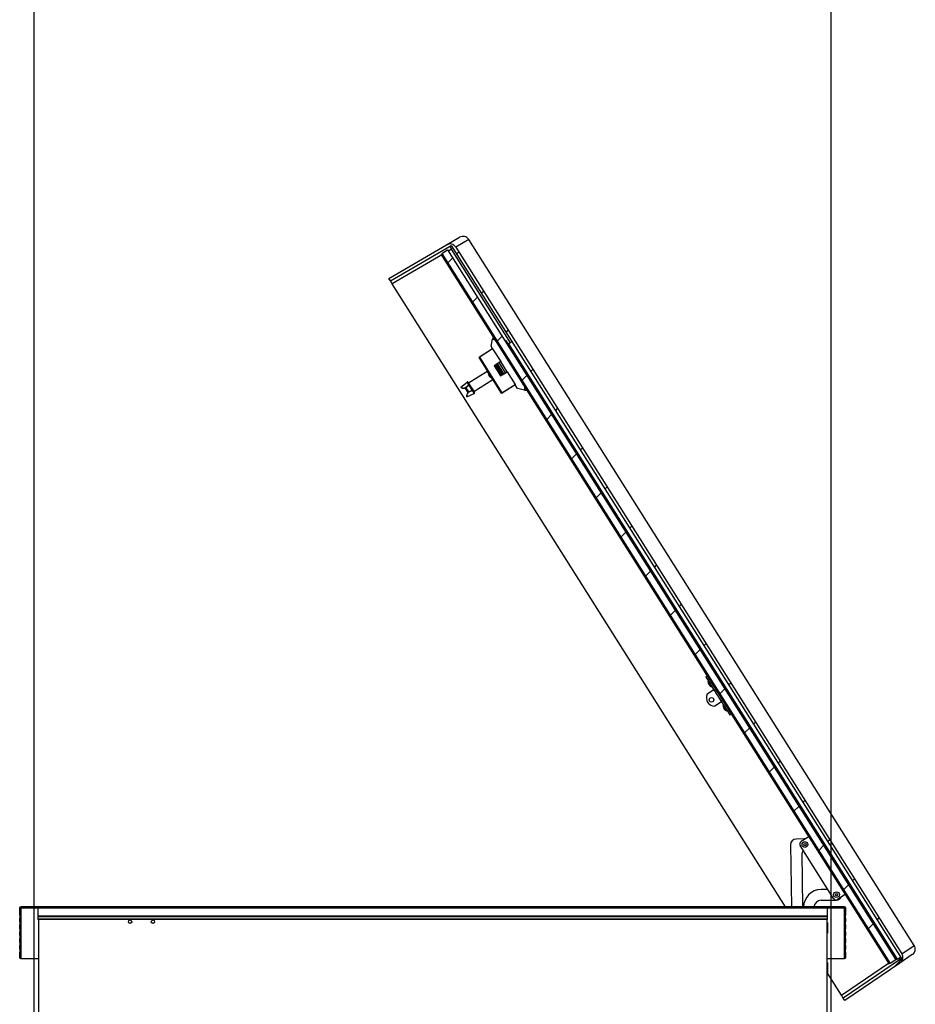
# Model space of a CAD drawing. Extents: x 5 to 415, y 5 to 293.
# Drawn here: x 130 to 193, y 149 to 218 of the extents above; entities that cross this region are included whole.
import ezdxf

# ---------------------------------------------------------------- set-up
doc = ezdxf.new("R2010")
doc.units = 0
doc.linetypes.add('SLD-DURCHGEHEND', pattern=[0])
for name, color, linetype in [('AM_0', 7, 'CONTINUOUS'), ('AM_5', 5, 'SLD-DURCHGEHEND'), ('AM_8', 7, 'SLD-DURCHGEHEND')]:
    doc.layers.add(name, color=color, linetype=linetype)
doc.styles.add('SLDTEXTSTYLE0', font='TXT', dxfattribs={"width": 0.75})
doc.dimstyles.new('SLDDIMSTYLE0', dxfattribs={"dimtxt": 3.5, "dimasz": 3.302, "dimexe": 0, "dimexo": 0.0625, "dimgap": 0.875, "dimtad": 1, "dimlfac": 25, "dimrnd": 1e-09, "dimzin": 12, "dimtxsty": 'SLDTEXTSTYLE0', "dimsah": 1, "dimcen": 0.09, "dimazin": 3, "dimtfac": 1, "dimtofl": 0, "dimtmove": 0, "dimatfit": 3, "dimtolj": 1, "dimtzin": 12})

# ---------------------------------------------------------------- blocks, each defined once
blk = doc.blocks.new('_D_7')
at = {"layer": 'AM_5', "color": 5, "linetype": 'SLD-DURCHGEHEND'}
for p, q in [((131.278, 147.626), (131.278, 225.961)), ((187.278, 147.626), (187.278, 225.961)), ((131.278, 224.961), (187.278, 224.961))]:
    blk.add_line(p, q, dxfattribs=at)
for points in [[(131.278, 224.961), (134.58, 224.453), (134.58, 225.469)], [(187.278, 224.961), (183.976, 225.469), (183.976, 224.453)]]:
    blk.add_solid(points, dxfattribs=at)

msp = doc.modelspace()

# ---------------------------------------------------------------- hatches: boundary and pattern name
at = {"layer": 'AM_8', "linetype": 'SLD-DURCHGEHEND'}
h = msp.add_hatch(dxfattribs=at)
h.set_pattern_fill('ANSI31', color=256, angle=3e-322, style=0)
edge = h.paths.add_edge_path(flags=0)
edge.add_line((156.20696, 199.65068), (156.31584, 199.47825))
edge.add_line((156.31584, 199.47825), (160.5826, 201.96858))
edge.add_line((160.5826, 201.96858), (192.21557, 151.87267))
edge.add_line((192.21557, 151.87267), (188.13292, 149.09077))
edge.add_line((188.13292, 149.09077), (188.2418, 148.91835))
edge.add_line((188.2418, 148.91835), (192.10926, 151.55361))
edge.add_ellipse((191.83897, 151.95028), major_axis=(0.39781, 0.27107), ratio=0.99712906, start_angle=270, end_angle=358.0057372)
edge.add_line((192.24595, 152.20738), (160.89786, 201.85212))
edge.add_ellipse((160.49078, 201.59518), major_axis=(0.41575, 0.24265), ratio=0.99712906, start_angle=1.9942628, end_angle=90)
edge.add_line((160.24883, 202.00974), (156.20696, 199.65068))
h = msp.add_hatch(dxfattribs=at)
h.set_pattern_fill('ANSI31', color=256, angle=3e-322, style=0)
h.paths.add_polyline_path([(160.32958, 201.66255), (159.92372, 201.40628), (191.42464, 151.51949), (191.8305, 151.77577)], flags=0)
h = msp.add_hatch(dxfattribs=at)
h.set_pattern_fill('ANSI31', color=256, angle=3e-322, style=0)
edge = h.paths.add_edge_path(flags=0)
edge.add_arc((131.13289, 155.48568), 0.024, 0, 180)
edge.add_line((131.10889, 155.48568), (130.77156, 155.48568))
edge.add_arc((130.74756, 155.48568), 0.024, 0, 180)
edge.add_line((130.72356, 155.48568), (130.38623, 155.48568))
edge.add_arc((130.36223, 155.48568), 0.024, 0, 180)
edge.add_line((130.33823, 155.48568), (130.28823, 155.48568))
edge.add_arc((130.28823, 155.45568), 0.03, 90, 180)
edge.add_line((130.25823, 155.45568), (130.25823, 154.93568))
edge.add_line((130.25823, 154.93568), (130.26823, 154.92568))
edge.add_line((130.26823, 154.92568), (130.28623, 154.92568))
edge.add_line((130.28623, 154.92568), (130.25823, 154.52568))
edge.add_line((130.25823, 154.52568), (130.25823, 154.45568))
edge.add_line((130.25823, 154.45568), (130.26823, 154.44568))
edge.add_line((130.26823, 154.44568), (130.28623, 154.44568))
edge.add_line((130.28623, 154.44568), (130.25823, 154.04568))
edge.add_line((130.25823, 154.04568), (130.25823, 153.97568))
edge.add_line((130.25823, 153.97568), (130.26823, 153.96568))
edge.add_line((130.26823, 153.96568), (130.28623, 153.96568))
edge.add_line((130.28623, 153.96568), (130.25823, 153.56568))
edge.add_line((130.25823, 153.56568), (130.25823, 153.49568))
edge.add_line((130.25823, 153.49568), (130.26823, 153.48568))
edge.add_line((130.26823, 153.48568), (130.28623, 153.48568))
edge.add_line((130.28623, 153.48568), (130.25823, 153.08568))
edge.add_line((130.25823, 153.08568), (130.25823, 153.01568))
edge.add_line((130.25823, 153.01568), (130.26823, 153.00568))
edge.add_line((130.26823, 153.00568), (130.28623, 153.00568))
edge.add_line((130.28623, 153.00568), (130.25823, 152.60568))
edge.add_line((130.25823, 152.60568), (130.25823, 152.53568))
edge.add_line((130.25823, 152.53568), (130.26823, 152.52568))
edge.add_line((130.26823, 152.52568), (130.28623, 152.52568))
edge.add_line((130.28623, 152.52568), (130.25823, 152.12568))
edge.add_line((130.25823, 152.12568), (130.25823, 151.91568))
edge.add_arc((130.28823, 151.91568), 0.03, 180, 270)
edge.add_line((130.28823, 151.88568), (130.33823, 151.88568))
edge.add_line((130.33823, 151.88568), (130.33823, 155.42568))
edge.add_line((130.33823, 155.42568), (131.3201, 155.42568))
edge.add_line((131.3201, 155.42568), (131.3201, 155.48568))
edge.add_line((131.3201, 155.48568), (131.15689, 155.48568))
h = msp.add_hatch(dxfattribs=at)
h.set_pattern_fill('ANSI31', color=256, angle=3e-322, style=0)
h.paths.add_polyline_path([(131.3201, 155.42568), (187.23635, 155.42568), (187.23635, 155.48568), (131.3201, 155.48568)], flags=0)
h = msp.add_hatch(dxfattribs=at)
h.set_pattern_fill('ANSI31', color=256, angle=3e-322, style=0)
edge = h.paths.add_edge_path(flags=0)
edge.add_arc((187.42356, 155.48568), 0.024, 0, 180)
edge.add_line((187.39956, 155.48568), (187.23635, 155.48568))
edge.add_line((187.23635, 155.48568), (187.23635, 155.42568))
edge.add_line((187.23635, 155.42568), (188.21823, 155.42568))
edge.add_line((188.21823, 155.42568), (188.21823, 151.88568))
edge.add_line((188.21823, 151.88568), (188.26823, 151.88568))
edge.add_arc((188.26823, 151.91568), 0.03, 270, 360)
edge.add_line((188.29823, 151.91568), (188.29823, 152.12568))
edge.add_line((188.29823, 152.12568), (188.27023, 152.52568))
edge.add_line((188.27023, 152.52568), (188.28823, 152.52568))
edge.add_line((188.28823, 152.52568), (188.29823, 152.53568))
edge.add_line((188.29823, 152.53568), (188.29823, 152.60568))
edge.add_line((188.29823, 152.60568), (188.27023, 153.00568))
edge.add_line((188.27023, 153.00568), (188.28823, 153.00568))
edge.add_line((188.28823, 153.00568), (188.29823, 153.01568))
edge.add_line((188.29823, 153.01568), (188.29823, 153.08568))
edge.add_line((188.29823, 153.08568), (188.27023, 153.48568))
edge.add_line((188.27023, 153.48568), (188.28823, 153.48568))
edge.add_line((188.28823, 153.48568), (188.29823, 153.49568))
edge.add_line((188.29823, 153.49568), (188.29823, 153.56568))
edge.add_line((188.29823, 153.56568), (188.27023, 153.96568))
edge.add_line((188.27023, 153.96568), (188.28823, 153.96568))
edge.add_line((188.28823, 153.96568), (188.29823, 153.97568))
edge.add_line((188.29823, 153.97568), (188.29823, 154.04568))
edge.add_line((188.29823, 154.04568), (188.27023, 154.44568))
edge.add_line((188.27023, 154.44568), (188.28823, 154.44568))
edge.add_line((188.28823, 154.44568), (188.29823, 154.45568))
edge.add_line((188.29823, 154.45568), (188.29823, 154.52568))
edge.add_line((188.29823, 154.52568), (188.27023, 154.92568))
edge.add_line((188.27023, 154.92568), (188.28823, 154.92568))
edge.add_line((188.28823, 154.92568), (188.29823, 154.93568))
edge.add_line((188.29823, 154.93568), (188.29823, 155.45568))
edge.add_arc((188.26823, 155.45568), 0.03, 0, 90)
edge.add_line((188.26823, 155.48568), (188.21823, 155.48568))
edge.add_arc((188.19423, 155.48568), 0.024, 0, 180)
edge.add_line((188.17023, 155.48568), (187.83289, 155.48568))
edge.add_arc((187.80889, 155.48568), 0.024, 0, 180)
edge.add_line((187.78489, 155.48568), (187.44756, 155.48568))

# ---------------------------------------------------------------- linework, layer by layer
at = {"layer": 'AM_0', "color": 7, "linetype": 'SLD-DURCHGEHEND'}
for p, q in [((156.20696, 199.65068), (160.24883, 202.00974)), ((160.24883, 202.00974), (161.16426, 202.54404)), ((161.81092, 202.38503), (160.89786, 201.85212)), ((161.81208, 202.38577), (161.81092, 202.38503)), ((193.1196, 152.80268), (161.81092, 202.38503)), ((193.12077, 152.80342), (161.81208, 202.38577)), ((156.31584, 199.47825), (160.5826, 201.96858)), ((159.96977, 201.33334), (156.4439, 199.27544)), ((159.85607, 201.36356), (191.357, 151.47677)), ((159.92372, 201.40628), (160.32958, 201.66255)), ((159.92372, 201.40628), (191.42464, 151.51949)), ((160.32958, 201.66255), (191.8305, 151.77577)), ((160.60113, 201.70184), (160.38458, 201.57545)), ((160.5826, 201.96858), (192.21557, 151.87267)), ((164.74512, 195.13916), (160.60113, 201.70184)), ((160.89786, 201.85212), (192.24595, 152.20738)), ((156.31584, 199.47825), (156.20696, 199.65068)), ((156.4439, 199.27544), (156.31584, 199.47825)), ((184.07972, 155.50968), (156.4439, 199.27544)), ((163.37922, 194.88508), (163.49033, 195.37695)), ((163.5361, 195.57954), (163.49033, 195.37695)), ((163.56837, 195.35933), (163.57762, 195.4003)), ((163.61413, 195.56191), (163.57762, 195.4003)), ((164.37291, 195.28176), (164.36276, 195.27535)), ((164.40786, 195.30132), (164.49006, 195.17115)), ((164.49006, 195.17115), (164.4461, 195.14338)), ((164.49006, 195.17115), (164.62991, 194.94968)), ((164.57351, 195.039), (164.61267, 195.06185)), ((164.85465, 195.20309), (164.61267, 195.06185)), ((164.61267, 195.06185), (191.91278, 151.82772)), ((162.55224, 194.13447), (163.48233, 194.72177)), ((163.49301, 194.70486), (162.56292, 194.11756)), ((163.48233, 194.72177), (163.37922, 194.88508)), ((163.48233, 194.72177), (163.49301, 194.70486)), ((163.49301, 194.70486), (164.05896, 193.80859)), ((164.56966, 194.95894), (164.56458, 194.95574)), ((164.57473, 194.96215), (164.56966, 194.95894)), ((164.62991, 194.94968), (164.77193, 194.72477)), ((164.77193, 194.72477), (164.72796, 194.69701)), ((164.77655, 194.64253), (164.73811, 194.70341)), ((164.77655, 194.64253), (164.7664, 194.63613)), ((164.77193, 194.72477), (164.80924, 194.66569)), ((164.80924, 194.66569), (164.89994, 194.52204)), ((164.89994, 194.52204), (164.85597, 194.49428)), ((164.86625, 194.50048), (164.8561, 194.49408)), ((164.90469, 194.4396), (164.86625, 194.50048)), ((164.89454, 194.4332), (164.90774, 194.44153)), ((164.90469, 194.4396), (164.89454, 194.4332)), ((164.89994, 194.52204), (164.90009, 194.5218)), ((164.90009, 194.5218), (164.9374, 194.46272)), ((162.54601, 194.10688), (162.56292, 194.11756)), ((164.12639, 191.60409), (162.54601, 194.10688)), ((162.56292, 194.11756), (162.55224, 194.13447)), ((162.56292, 194.11756), (164.14331, 191.61476)), ((164.05896, 193.80859), (163.60237, 193.52028)), ((164.40598, 193.03427), (163.9575, 193.74452)), ((164.50745, 193.09834), (164.05896, 193.80859)), ((163.14382, 193.14794), (161.79647, 192.29716)), ((163.60237, 193.52028), (164.05086, 192.81003)), ((163.82969, 193.64726), (163.65043, 193.53407)), ((163.65043, 193.53407), (164.08397, 192.84749)), ((163.65702, 193.53113), (163.69084, 193.55249)), ((164.08415, 192.8547), (163.65702, 193.53113)), ((163.69084, 193.55249), (163.7923, 193.61656)), ((163.69084, 193.55249), (164.11797, 192.87606)), ((163.7923, 193.61656), (163.82612, 193.63792)), ((164.21943, 192.94013), (163.7923, 193.61656)), ((163.82612, 193.63792), (164.25326, 192.96148)), ((164.26322, 192.96068), (163.82969, 193.64726)), ((164.05086, 192.81003), (164.50745, 193.09834)), ((164.50745, 193.09834), (165.0734, 192.20207)), ((165.44074, 193.59068), (165.43059, 193.58428)), ((165.47569, 193.61025), (165.55789, 193.48007)), ((165.55789, 193.48007), (165.51392, 193.4523)), ((165.55789, 193.48007), (165.60383, 193.40732)), ((165.56888, 193.38775), (165.55873, 193.38135)), ((165.60383, 193.40732), (165.68603, 193.27714)), ((165.68603, 193.27714), (165.64206, 193.24937)), ((165.68603, 193.27714), (165.82587, 193.05568)), ((165.76562, 193.06494), (165.76055, 193.06173)), ((165.7707, 193.06814), (165.76562, 193.06494)), ((165.82587, 193.05568), (165.9679, 192.83076)), ((161.26521, 192.01472), (161.69199, 192.37728)), ((161.81707, 192.17918), (161.69199, 192.37728)), ((161.75187, 192.36779), (161.87654, 192.17035)), ((162.17021, 191.70528), (163.51756, 192.55607)), ((163.34194, 192.7144), (163.21129, 192.92131)), ((163.26145, 192.97386), (163.22806, 192.95277)), ((163.22806, 192.95277), (163.37755, 192.71602)), ((163.22856, 192.84861), (163.24697, 192.81945)), ((163.23099, 192.83272), (163.23115, 192.83282)), ((163.23236, 192.83067), (163.23774, 192.83407)), ((163.23237, 192.8307), (163.23773, 192.83409)), ((163.24271, 192.81432), (163.24723, 192.81718)), ((163.24817, 192.81138), (163.24605, 192.81004)), ((163.24605, 192.81004), (163.24844, 192.81009)), ((163.2476, 192.80958), (163.24856, 192.80954)), ((163.24805, 192.80688), (163.24866, 192.80907)), ((163.24904, 192.80751), (163.24805, 192.80688)), ((163.25642, 192.79362), (163.25697, 192.79473)), ((163.27276, 192.77467), (163.26915, 192.77239)), ((163.27468, 192.77296), (163.27042, 192.77028)), ((163.27088, 192.76971), (163.27525, 192.77246)), ((163.27825, 192.76991), (163.29029, 192.75086)), ((163.37755, 192.71602), (163.41095, 192.73711)), ((164.08397, 192.84749), (164.26322, 192.96068)), ((164.11797, 192.87606), (164.08415, 192.8547)), ((164.11797, 192.87606), (164.21943, 192.94013)), ((164.25326, 192.96148), (164.21943, 192.94013)), ((165.9679, 192.83076), (165.92393, 192.803)), ((165.97252, 192.74853), (165.93407, 192.80941)), ((165.97252, 192.74853), (165.96237, 192.74212)), ((165.9679, 192.83076), (166.0052, 192.77168)), ((161.26521, 192.01472), (161.27461, 191.99983)), ((161.56356, 191.97219), (161.81707, 192.17918)), ((161.56755, 191.97173), (161.56356, 191.97219)), ((161.56736, 191.96786), (161.7744, 191.63998)), ((161.77798, 191.63848), (161.56755, 191.97173)), ((161.56929, 191.96331), (161.77112, 191.64367)), ((161.83801, 192.14602), (161.61256, 191.96194)), ((161.61256, 191.96194), (161.78848, 191.68333)), ((162.07255, 191.7746), (161.77668, 191.63468)), ((161.77668, 191.63468), (161.77798, 191.63848)), ((161.78848, 191.68333), (162.05161, 191.80776)), ((161.83801, 192.14602), (161.87654, 192.17035)), ((162.05161, 191.80776), (161.83801, 192.14602)), ((161.87654, 192.17035), (162.09014, 191.83209)), ((161.89563, 192.15848), (161.89257, 192.14496)), ((162.05161, 191.80776), (162.09014, 191.83209)), ((162.19764, 191.5765), (162.07255, 191.7746)), ((162.07411, 191.85748), (162.08762, 191.85443)), ((162.09014, 191.83209), (162.21481, 191.63466)), ((164.12639, 191.60409), (164.14331, 191.61476)), ((164.14331, 191.61476), (165.0734, 192.20207)), ((164.15398, 191.59785), (164.14331, 191.61476)), ((165.08408, 192.18516), (164.15398, 191.59785)), ((165.0734, 192.20207), (165.08408, 192.18516)), ((165.25126, 191.92039), (165.08408, 192.18516)), ((165.74314, 191.80927), (165.25126, 191.92039)), ((165.74314, 191.80927), (165.9134, 191.77081)), ((165.80174, 191.87805), (165.76077, 191.88731)), ((165.80174, 191.87805), (165.96335, 191.84154)), ((165.94572, 191.76351), (165.9134, 191.77081)), ((166.02376, 191.74588), (165.94572, 191.76351)), ((161.67742, 191.36191), (161.68683, 191.34702)), ((161.68683, 191.34702), (162.19764, 191.5765)), ((166.39048, 191.16511), (166.32284, 191.1224)), ((178.15795, 172.52943), (178.0903, 172.48672)), ((178.46936, 171.66167), (178.63847, 171.76845)), ((178.46936, 171.66167), (179.0887, 170.68084)), ((178.49974, 171.83831), (178.52467, 171.94867)), ((179.16233, 171.86034), (179.15218, 171.85393)), ((179.19728, 171.8799), (179.27948, 171.74972)), ((179.27948, 171.74972), (179.23551, 171.72196)), ((179.27948, 171.74972), (179.41932, 171.52826)), ((178.75312, 171.15489), (178.62985, 171.3501)), ((178.65089, 171.37418), (178.63989, 171.36724)), ((178.76803, 171.16431), (178.63989, 171.36724)), ((178.64151, 171.23125), (178.64253, 171.23135)), ((178.67983, 171.1422), (178.66643, 171.16343)), ((178.69341, 171.15078), (178.67983, 171.1422)), ((178.71016, 171.09418), (178.72374, 171.10275)), ((178.72356, 171.07295), (178.71016, 171.09418)), ((178.87638, 170.95968), (178.75312, 171.15489)), ((178.89617, 170.96138), (178.76803, 171.16431)), ((178.77461, 171.02217), (178.77409, 171.0213)), ((178.89617, 170.96138), (178.90717, 170.96833)), ((179.35907, 171.53752), (179.354, 171.53432)), ((179.36415, 171.54072), (179.35907, 171.53752)), ((179.41932, 171.52826), (179.56134, 171.30334)), ((179.56134, 171.30334), (179.51738, 171.27558)), ((179.56597, 171.22111), (179.52752, 171.28199)), ((179.56597, 171.22111), (179.55582, 171.2147)), ((179.56134, 171.30334), (179.59865, 171.24426)), ((179.04599, 170.74848), (178.56234, 170.44309)), ((179.0887, 170.68084), (179.25781, 170.78762)), ((179.0887, 170.68084), (179.53719, 169.97059)), ((180.23015, 170.16926), (180.22001, 170.16285)), ((180.26511, 170.18882), (180.34731, 170.05864)), ((179.5799, 169.90295), (179.09626, 169.59755)), ((179.53719, 169.97059), (179.7063, 170.07737)), ((179.53719, 169.97059), (180.15653, 168.98976)), ((179.82094, 169.46381), (179.69768, 169.65902)), ((179.71872, 169.68311), (179.70772, 169.67616)), ((179.83586, 169.47323), (179.70772, 169.67616)), ((179.70934, 169.54017), (179.71036, 169.54027)), ((179.74766, 169.45113), (179.73426, 169.47235)), ((179.964, 169.2703), (179.83586, 169.47323)), ((180.34731, 170.05864), (180.30334, 170.03088)), ((180.34731, 170.05864), (180.48715, 169.83718)), ((180.4269, 169.84644), (180.42183, 169.84324)), ((180.43197, 169.84965), (180.4269, 169.84644)), ((180.48715, 169.83718), (180.62917, 169.61227)), ((180.62917, 169.61227), (180.5852, 169.5845)), ((180.63379, 169.53003), (180.59535, 169.59091)), ((180.63379, 169.53003), (180.62365, 169.52362)), ((180.62917, 169.61227), (180.66648, 169.55318)), ((179.76124, 169.4597), (179.74766, 169.45113)), ((179.77799, 169.4031), (179.79156, 169.41167)), ((179.79139, 169.38187), (179.77799, 169.4031)), ((179.94421, 169.26861), (179.82094, 169.46381)), ((179.84244, 169.3311), (179.84191, 169.33022)), ((179.964, 169.2703), (179.975, 169.27725)), ((180.15653, 168.98976), (180.32564, 169.09655)), ((180.33976, 168.92435), (180.45011, 168.89942)), ((180.81684, 168.31865), (180.7492, 168.27594)), ((184.72509, 162.12931), (184.65745, 162.08659)), ((185.09182, 161.54854), (185.06689, 161.43818)), ((186.2416, 160.64917), (186.23145, 160.64276)), ((186.27655, 160.66873), (186.35875, 160.53855)), ((186.35875, 160.53855), (186.31479, 160.51079)), ((186.35875, 160.53855), (186.4986, 160.31709)), ((184.42679, 159.86553), (184.49715, 155.50968)), ((185.38821, 160.28111), (184.82028, 160.27194)), ((187.44924, 156.09205), (185.10002, 159.81242)), ((185.70349, 160.43001), (185.16235, 160.08831)), ((185.45941, 160.27589), (185.38821, 160.28111)), ((185.94136, 160.15445), (185.8957, 160.12562)), ((185.94733, 160.1937), (185.92534, 160.17982)), ((185.92534, 160.17982), (186.08552, 159.92616)), ((186.02384, 159.92269), (186.0695, 159.95152)), ((186.08552, 159.92616), (186.1075, 159.94004)), ((186.43834, 160.32635), (186.43327, 160.32315)), ((186.44342, 160.32955), (186.43834, 160.32635)), ((186.4986, 160.31709), (186.64062, 160.09218)), ((186.64062, 160.09218), (186.59665, 160.06441)), ((186.64524, 160.00994), (186.6068, 160.07082)), ((186.64524, 160.00994), (186.63509, 160.00353)), ((186.64062, 160.09218), (186.67793, 160.03309)), ((185.29726, 155.50968), (185.23637, 159.27938)), ((187.00919, 158.46337), (186.96353, 158.43454)), ((187.01515, 158.50262), (186.99317, 158.48874)), ((186.99317, 158.48874), (187.15334, 158.23508)), ((187.30943, 158.95809), (187.29928, 158.95168)), ((187.34438, 158.97765), (187.42658, 158.84747)), ((187.42658, 158.84747), (187.38261, 158.81971)), ((187.42658, 158.84747), (187.56642, 158.62601)), ((187.50617, 158.63527), (187.5011, 158.63207)), ((187.51125, 158.63848), (187.50617, 158.63527)), ((187.56642, 158.62601), (187.70844, 158.4011)), ((187.70844, 158.4011), (187.66448, 158.37334)), ((187.70844, 158.4011), (187.74575, 158.34201)), ((187.09167, 158.23161), (187.13733, 158.26045)), ((187.15334, 158.23508), (187.17533, 158.24896)), ((187.71307, 158.31886), (187.67462, 158.37974)), ((187.71307, 158.31886), (187.70292, 158.31246)), ((188.37725, 157.26701), (188.36711, 157.26061)), ((188.41221, 157.28658), (188.49441, 157.1564)), ((188.49441, 157.1564), (188.45044, 157.12863)), ((188.49441, 157.1564), (188.63425, 156.93493)), ((187.04355, 156.73453), (186.56975, 156.72687)), ((188.26628, 156.37143), (187.72513, 156.02972)), ((188.07701, 156.7723), (188.03136, 156.74347)), ((188.08298, 156.81154), (188.061, 156.79766)), ((188.061, 156.79766), (188.22117, 156.544)), ((188.1595, 156.54054), (188.20515, 156.56937)), ((188.22117, 156.544), (188.24316, 156.55788)), ((188.574, 156.9442), (188.56893, 156.94099)), ((188.57907, 156.9474), (188.574, 156.9442)), ((188.63425, 156.93493), (188.77627, 156.71002)), ((188.77627, 156.71002), (188.7323, 156.68226)), ((188.78089, 156.62779), (188.74245, 156.68866)), ((188.78089, 156.62779), (188.77075, 156.62138)), ((188.77627, 156.71002), (188.81358, 156.65094)), ((186.58202, 155.96697), (187.66188, 155.98442)), ((130.25823, 154.93568), (130.25823, 155.45568)), ((130.28823, 155.48568), (130.33823, 155.48568)), ((131.3201, 155.42568), (130.33823, 155.42568)), ((130.33823, 155.42568), (130.33823, 151.88568)), ((130.74756, 155.50968), (130.36223, 155.50968)), ((130.38623, 155.48568), (130.72356, 155.48568)), ((131.13289, 155.50968), (130.74756, 155.50968)), ((130.77156, 155.48568), (131.10889, 155.48568)), ((131.51823, 155.50968), (131.13289, 155.50968)), ((131.15689, 155.48568), (131.3201, 155.48568)), ((131.3201, 155.42568), (131.3201, 155.48568)), ((131.3201, 155.48568), (187.23635, 155.48568)), ((187.23635, 155.42568), (131.3201, 155.42568)), ((187.03823, 155.50968), (131.51823, 155.50968)), ((131.53823, 155.42568), (131.53823, 154.84568)), ((187.01823, 154.84568), (187.01823, 155.42568)), ((187.42356, 155.50968), (187.03823, 155.50968)), ((187.23635, 155.48568), (187.23635, 155.42568)), ((187.23635, 155.48568), (187.39956, 155.48568)), ((188.21823, 155.42568), (187.23635, 155.42568)), ((187.80889, 155.50968), (187.42356, 155.50968)), ((187.44756, 155.48568), (187.78489, 155.48568)), ((188.19423, 155.50968), (187.80889, 155.50968)), ((187.83289, 155.48568), (188.17023, 155.48568)), ((188.21823, 155.48568), (188.26823, 155.48568)), ((188.21823, 151.88568), (188.21823, 155.42568)), ((188.29823, 155.45568), (188.29823, 154.93568)), ((130.26823, 154.92568), (130.25823, 154.93568)), ((130.25823, 154.52568), (130.28623, 154.92568)), ((130.25823, 154.45568), (130.25823, 154.52568)), ((130.26823, 154.44568), (130.25823, 154.45568)), ((130.25823, 154.04568), (130.28623, 154.44568)), ((130.28623, 154.92568), (130.26823, 154.92568)), ((130.28623, 154.44568), (130.26823, 154.44568)), ((131.53823, 154.84568), (131.55823, 154.82568)), ((187.01823, 154.84568), (131.53823, 154.84568)), ((131.55823, 154.82568), (131.53823, 154.80568)), ((131.53823, 154.80568), (131.53823, 154.64568)), ((187.01823, 154.80568), (131.53823, 154.80568)), ((131.53823, 154.64568), (131.55823, 154.62568)), ((187.01823, 154.64568), (131.53823, 154.64568)), ((186.99823, 154.82568), (131.55823, 154.82568)), ((186.99823, 154.62568), (131.55823, 154.62568)), ((131.57823, 154.62568), (131.57823, 138.62568)), ((186.97823, 154.62568), (186.97823, 138.62568)), ((186.99023, 154.40368), (186.97823, 154.40368)), ((186.99823, 154.82568), (187.01823, 154.84568)), ((187.01823, 154.80568), (186.99823, 154.82568)), ((186.99823, 154.62568), (187.01823, 154.64568)), ((187.01823, 154.64568), (187.01823, 154.80568)), ((187.03023, 154.40156), (187.03023, 154.2476)), ((188.28823, 154.92568), (188.27023, 154.92568)), ((188.27023, 154.92568), (188.29823, 154.52568)), ((188.28823, 154.44568), (188.27023, 154.44568)), ((188.27023, 154.44568), (188.29823, 154.04568)), ((188.29823, 154.93568), (188.28823, 154.92568)), ((188.29823, 154.45568), (188.28823, 154.44568)), ((188.29823, 154.52568), (188.29823, 154.45568)), ((130.25823, 153.97568), (130.25823, 154.04568)), ((130.26823, 153.96568), (130.25823, 153.97568)), ((130.25823, 153.56568), (130.28623, 153.96568)), ((130.25823, 153.49568), (130.25823, 153.56568)), ((130.28623, 153.96568), (130.26823, 153.96568)), ((187.03023, 154.2476), (186.97823, 154.2476)), ((186.98423, 154.02568), (186.97823, 154.02568)), ((187.03023, 153.71968), (186.97823, 153.71968)), ((186.99023, 153.64768), (186.97823, 153.64768)), ((186.99023, 154.02568), (186.98423, 154.02568)), ((186.99023, 153.64768), (186.99023, 153.71968)), ((187.03023, 154.2476), (187.03023, 153.98568)), ((187.03023, 153.98568), (187.03023, 153.71968)), ((187.03023, 153.71968), (187.03023, 153.6498)), ((188.28823, 153.96568), (188.27023, 153.96568)), ((188.27023, 153.96568), (188.29823, 153.56568)), ((188.29823, 153.97568), (188.28823, 153.96568)), ((188.29823, 154.04568), (188.29823, 153.97568)), ((188.29823, 153.56568), (188.29823, 153.49568)), ((130.26823, 153.48568), (130.25823, 153.49568)), ((130.25823, 153.08568), (130.28623, 153.48568)), ((130.25823, 153.01568), (130.25823, 153.08568)), ((130.26823, 153.00568), (130.25823, 153.01568)), ((130.25823, 152.60568), (130.28623, 153.00568)), ((130.28623, 153.48568), (130.26823, 153.48568)), ((130.28623, 153.00568), (130.26823, 153.00568)), ((188.28823, 153.48568), (188.27023, 153.48568)), ((188.27023, 153.48568), (188.29823, 153.08568)), ((188.28823, 153.00568), (188.27023, 153.00568)), ((188.27023, 153.00568), (188.29823, 152.60568)), ((188.29823, 153.49568), (188.28823, 153.48568)), ((188.29823, 153.01568), (188.28823, 153.00568)), ((188.29823, 153.08568), (188.29823, 153.01568)), ((130.25823, 152.53568), (130.25823, 152.60568)), ((130.26823, 152.52568), (130.25823, 152.53568)), ((130.25823, 152.12568), (130.28623, 152.52568)), ((130.28623, 152.52568), (130.26823, 152.52568)), ((188.28823, 152.52568), (188.27023, 152.52568)), ((188.27023, 152.52568), (188.29823, 152.12568)), ((188.29823, 152.53568), (188.28823, 152.52568)), ((188.29823, 152.60568), (188.29823, 152.53568)), ((192.24595, 152.20738), (193.1196, 152.80268)), ((193.12077, 152.80342), (193.1196, 152.80268)), ((130.25823, 151.91568), (130.25823, 152.12568)), ((130.33823, 151.88568), (130.28823, 151.88568)), ((130.33823, 151.88568), (131.57823, 151.88568)), ((186.97823, 151.88568), (188.21823, 151.88568)), ((186.99023, 151.60368), (186.97823, 151.60368)), ((187.03023, 151.60156), (187.03023, 151.4476)), ((188.00486, 149.29358), (191.37859, 151.59242)), ((192.21557, 151.87267), (188.13292, 149.09077)), ((188.26823, 151.88568), (188.21823, 151.88568)), ((192.10926, 151.55361), (188.2418, 148.91835)), ((188.29823, 152.12568), (188.29823, 151.91568)), ((191.8305, 151.77577), (191.42464, 151.51949)), ((191.91278, 151.82772), (191.8305, 151.77577)), ((191.91278, 151.82772), (192.14955, 151.97723)), ((192.9852, 152.15047), (192.10926, 151.55361)), ((187.03023, 151.4476), (186.97823, 151.4476)), ((186.98423, 151.22568), (186.97823, 151.22568)), ((187.03023, 150.91968), (186.97823, 150.91968)), ((186.99023, 150.84768), (186.97823, 150.84768)), ((186.99023, 151.22568), (186.98423, 151.22568)), ((186.99023, 150.84768), (186.99023, 150.91968)), ((188.00486, 149.29358), (187.02323, 150.84815)), ((187.03023, 151.4476), (187.03023, 151.18568)), ((187.03023, 151.18568), (187.03023, 150.91968)), ((187.03023, 150.91968), (187.03023, 150.8498)), ((188.13292, 149.09077), (188.00486, 149.29358)), ((188.2418, 148.91835), (188.13292, 149.09077))]:
    msp.add_line(p, q, dxfattribs=at)
for centre, radius in [((178.87327, 170.04808), 0.16), ((185.43466, 159.88181), 0.2), ((185.43466, 159.88181), 0.07999), ((187.65575, 156.36437), 0.2), ((187.65575, 156.36437), 0.07999), ((138.01823, 154.46568), 0.12), ((139.61823, 154.46568), 0.12)]:
    msp.add_circle(centre, radius, dxfattribs=at)
for centre, radius, start, end in [((161.40622, 202.12949), 0.48, 32.2702898, 120.2702898), ((161.40528, 202.1298), 0.47926, 32.178563, 120.191642), ((163.44165, 194.97993), 0.4, 51.9786486, 83.0094603), ((163.48948, 195.01013), 0.4, 32.2702898, 77.2702898), ((169.82424, 186.66743), 9.2703, 122.0848721, 122.3320955), ((162.56292, 194.11756), 0.02, 122.2702898, 212.2702898), ((163.16996, 193.0478), 0.03796, 35.8721408, 125.4677547), ((163.24728, 192.92233), 0.036, 122.2702898, 181.6195198), ((163.4512, 192.9281), 0.24, 181.6195198, 203.2514269), ((163.42349, 192.91444), 0.2091, 200.5138006, 202.8280281), ((163.2478, 192.85362), 0.02369, 211.7270794, 212.8135002), ((163.45808, 192.93013), 0.24692, 201.212839, 203.2842299), ((163.30995, 192.85656), 0.08178, 185.5772518, 198.4355799), ((163.4, 192.88185), 0.17117, 196.5148601, 203.2336452), ((163.32837, 192.8274), 0.08178, 185.5772518, 198.4355799), ((163.30926, 192.81283), 0.06174, 183.0171591, 186.1183017), ((163.28611, 192.84949), 0.06174, 238.4222779, 241.5234205), ((163.2556, 192.80088), 0.00779, 274.1772537, 286.5115444), ((163.71319, 193.08221), 0.53924, 212.156487, 212.3840925), ((163.38795, 192.90225), 0.17189, 221.3179008, 230.344601), ((163.39998, 192.88319), 0.17189, 221.3179008, 230.344601), ((163.4512, 192.9281), 0.24, 221.2991843, 242.9210597), ((163.35833, 192.74646), 0.036, 242.9210597, 302.2702898), ((163.43838, 192.62271), 0.03796, 299.0728248, 28.6684387), ((161.84296, 192.14887), 0.03987, 32.6071727, 130.4928715), ((161.90984, 192.21457), 0.09928, 200.878011, 223.6625685), ((162.14437, 191.84315), 0.09928, 200.878011, 223.6625685), ((162.0563, 191.81101), 0.03987, 294.0477081, 31.9334069), ((164.14331, 191.61476), 0.02, 212.2702898, 302.2702898), ((165.36374, 191.93599), 0.4, 341.5311193, 51.9786486), ((165.41157, 191.96619), 0.4, 347.2702898, 32.2702898), ((179.02931, 171.32929), 0.4, 177.0187582, 194.188347), ((178.65142, 171.34897), 0.0216, 122.2702898, 177.0187582), ((179.02931, 171.32929), 0.39899, 194.2098004, 204.5636297), ((179.08154, 171.36227), 0.44201, 208.5864063, 215.9541732), ((179.02931, 171.32929), 0.39899, 219.9769499, 230.3307791), ((179.02931, 171.32929), 0.4, 230.3522326, 247.5218213), ((178.88464, 170.97964), 0.0216, 247.5218213, 302.2702898), ((179.11037, 170.1978), 0.60042, 155.887673, 268.6529065), ((180.09714, 169.63822), 0.4, 177.0187582, 194.188347), ((179.71925, 169.6579), 0.0216, 122.2702898, 177.0187582), ((180.09714, 169.63822), 0.39899, 194.2098004, 204.5636297), ((180.14937, 169.67119), 0.44201, 208.5864063, 215.9541732), ((180.09714, 169.63822), 0.39899, 219.9769499, 230.3307791), ((180.09714, 169.63822), 0.4, 230.3522326, 247.5218213), ((179.95247, 169.28856), 0.0216, 247.5218213, 302.2702898), ((184.82674, 159.87199), 0.4, 90.9253695, 180.9253695), ((185.26913, 159.9192), 0.2, 122.2702898, 212.2702898), ((185.43634, 159.28261), 0.2, 122.6995791, 180.9253695), ((186.5899, 155.4791), 1.24794, 90.9253708, 178.5959425), ((186.59054, 155.43973), 0.52731, 90.9253708, 172.3768768), ((187.61835, 156.19883), 0.2, 212.2702898, 302.2702898), ((187.65575, 156.36437), 0.38, 270.9253708, 334.9071873), ((130.28823, 155.45568), 0.03, 90, 180), ((130.36223, 155.48568), 0.024, 0, 180), ((130.74756, 155.48568), 0.024, 0, 180), ((131.13289, 155.48568), 0.024, 0, 180), ((131.51823, 155.48568), 0.024, 90, 180), ((187.03823, 155.48568), 0.024, 0, 90), ((187.42356, 155.48568), 0.024, 0, 180), ((187.80889, 155.48568), 0.024, 0, 180), ((188.19423, 155.48568), 0.024, 0, 180), ((188.26823, 155.45568), 0.03, 0, 90), ((192.71491, 152.54714), 0.48, 304.2702898, 32.2702898), ((192.71479, 152.54615), 0.47926, 304.3489376, 32.3620166), ((130.28823, 151.91568), 0.03, 180, 270), ((188.26823, 151.91568), 0.03, 270, 0)]:
    msp.add_arc(centre, radius, start, end, dxfattribs=at)
for centre, major_axis, ratio, start_param, end_param in [((160.49078, 201.59518), (0.41575, 0.24265), 0.99712906, 0.03480645, 1.57079633), ((160.61708, 201.71081), (-0.12828, 0.20302), 0.07609307, 6.28050549, 7.85008384), ((161.71805, 192.34643), (-0.02157, 0.03416), 0.99018113, 4.71238898, 6.42281165), ((163.23892, 192.81134), (0.00977, -0.00087), 0.10010693, 5.45602904, 5.53911644), ((163.2452, 192.80141), (0.00342, 0.00919), 0.10010693, 5.30355727, 5.38664467), ((163.25453, 192.78663), (0.00342, 0.00919), 0.10010693, 0.74406886, 0.82715626), ((163.26833, 192.76477), (0.0078, 0.00188), 0.71294197, 1.05741101, 1.14049842), ((165.7204, 195.7995), (4.44557, 3.79785), 0.13833417, 3.12156986, 3.23212774), ((166.43921, 194.66116), (5.16716, 2.65685), 0.10011725, 3.15045543, 3.26101332), ((166.44832, 194.64347), (5.15026, 2.64614), 0.10045898, 3.3130087, 3.42210183), ((165.7204, 195.7995), (4.44557, 3.79785), 0.13833417, 3.35841956, 3.4041554), ((166.43921, 194.66116), (5.16716, 2.65685), 0.10011725, 3.38730513, 3.43359996), ((161.61726, 191.96491), (0.05263, -0.00857), 0.06941634, 3.48749105, 4.63414198), ((166.28837, 194.89678), (4.60312, 3.51262), 0.10045898, 2.86108347, 3.03572974), ((166.30042, 194.88095), (4.62006, 3.52327), 0.10011725, 2.84958535, 2.89588017), ((167.01923, 193.7426), (5.34007, 2.38127), 0.13833417, 2.87902991, 2.92476575), ((161.79319, 191.6863), (0.01489, 0.0512), 0.06941634, 1.64904333, 2.79569426), ((162.18099, 191.6133), (-0.02157, 0.03416), 0.99018113, 3.00196631, 4.71238898), ((166.30042, 194.88095), (4.62006, 3.52327), 0.10011725, 3.03167441, 3.13272988), ((167.01923, 193.7426), (5.34007, 2.38127), 0.13833417, 3.05105756, 3.16161545), ((166.30042, 194.88095), (4.62006, 3.52327), 0.10011725, 3.02217199, 3.03167441), ((191.83897, 151.95028), (0.39781, 0.27107), 0.99712906, 4.71238898, 6.24837886), ((191.99766, 152.0146), (-0.12816, 0.20309), 0.07609307, 2.05930111, 3.14427247)]:
    msp.add_ellipse(centre, major_axis=major_axis, ratio=ratio, start_param=start_param, end_param=end_param, dxfattribs=at)
for points, knots in [([(164.40786, 195.30132), (164.40727, 195.30145), (164.40607, 195.30171), (164.39995, 195.29856), (164.39129, 195.29335), (164.38176, 195.28735), (164.37544, 195.28336), (164.37291, 195.28176)], [0, 0, 0, 0, 0.21435568, 0.42874582, 0.64251208, 0.85655302, 1, 1, 1, 1]), ([(164.62991, 194.94968), (164.62715, 194.95323), (164.62163, 194.96033), (164.60944, 194.9668), (164.59606, 194.96906), (164.58396, 194.96715), (164.57737, 194.96358), (164.57473, 194.96215)], [0, 0, 0, 0, 0.21435568, 0.42874582, 0.64251208, 0.85655302, 1, 1, 1, 1]), ([(164.80924, 194.66569), (164.8091, 194.66509), (164.80881, 194.6639), (164.80334, 194.65973), (164.79491, 194.65415), (164.7854, 194.64812), (164.77908, 194.64413), (164.77655, 194.64253)], [0, 0, 0, 0, 0.214355683, 0.428745823, 0.642512076, 0.856553023, 1, 1, 1, 1]), ([(164.9374, 194.46272), (164.93726, 194.46213), (164.93697, 194.46095), (164.93149, 194.45679), (164.92305, 194.45121), (164.91354, 194.4452), (164.90722, 194.44121), (164.90469, 194.4396)], [0, 0, 0, 0, 0.21435568, 0.42874582, 0.64251208, 0.85655302, 1, 1, 1, 1]), ([(163.14793, 193.07872), (163.14217, 193.08978), (163.12754, 193.11788), (163.13961, 193.14381), (163.1432, 193.147), (163.14398, 193.14769)], [0, 0, 0, 0, 0.33656311, 0.85509285, 1, 1, 1, 1]), ([(163.2277, 192.95239), (163.22153, 192.96216), (163.19516, 193.00392), (163.1689, 193.04552), (163.15284, 193.07095), (163.14793, 193.07872)], [0, 0, 0, 0, 0.174892811, 0.747910281, 1, 1, 1, 1]), ([(165.47569, 193.61025), (165.47509, 193.61037), (165.4739, 193.61063), (165.46778, 193.60748), (165.45912, 193.60227), (165.44959, 193.59628), (165.44327, 193.59228), (165.44074, 193.59068)], [0, 0, 0, 0, 0.21435568, 0.42874582, 0.64251208, 0.85655302, 1, 1, 1, 1]), ([(165.60383, 193.40732), (165.60323, 193.40745), (165.60204, 193.4077), (165.59592, 193.40455), (165.58726, 193.39934), (165.57773, 193.39335), (165.57141, 193.38936), (165.56888, 193.38775)], [0, 0, 0, 0, 0.21435568, 0.42874582, 0.64251208, 0.85655302, 1, 1, 1, 1]), ([(165.82587, 193.05568), (165.82312, 193.05923), (165.8176, 193.06633), (165.80541, 193.0728), (165.79203, 193.07505), (165.77992, 193.07314), (165.77334, 193.06957), (165.7707, 193.06814)], [0, 0, 0, 0, 0.21435568, 0.42874582, 0.64251208, 0.85655302, 1, 1, 1, 1]), ([(163.23092, 192.83282), (163.23087, 192.83293), (163.23081, 192.83306), (163.23069, 192.83334), (163.23068, 192.83338)], [0, 0, 0, 0, 0.87162731, 1, 1, 1, 1]), ([(163.23077, 192.83332), (163.23084, 192.83312), (163.23098, 192.83277), (163.23096, 192.83278), (163.23095, 192.83279)], [0, 0, 0, 0, 0.54350821, 1, 1, 1, 1]), ([(163.23127, 192.83253), (163.23143, 192.8322), (163.2318, 192.83144), (163.2322, 192.83075), (163.23235, 192.83062), (163.23237, 192.83069), (163.23237, 192.8307)], [0, 0, 0, 0, 0.26169609, 0.60995372, 0.95616891, 1, 1, 1, 1]), ([(163.24547, 192.81003), (163.24525, 192.81031), (163.24474, 192.81095), (163.24381, 192.81236), (163.2431, 192.81359), (163.24275, 192.81425), (163.24271, 192.81432)], [0, 0, 0, 0, 0.26169609, 0.60995372, 0.95616891, 1, 1, 1, 1]), ([(163.24786, 192.80625), (163.24808, 192.80584), (163.24858, 192.80487), (163.24955, 192.80327), (163.25033, 192.80214), (163.25073, 192.80161), (163.25077, 192.80155)], [0, 0, 0, 0, 0.26169609, 0.60995372, 0.95616891, 1, 1, 1, 1]), ([(163.25378, 192.79689), (163.25349, 192.79726), (163.25284, 192.79812), (163.25181, 192.79969), (163.25112, 192.80088), (163.25082, 192.80147), (163.25078, 192.80154)], [0, 0, 0, 0, 0.26169609, 0.60995372, 0.95616891, 1, 1, 1, 1]), ([(163.25617, 192.7931), (163.25632, 192.79279), (163.25667, 192.79205), (163.25755, 192.7906), (163.25836, 192.78943), (163.2588, 192.78883), (163.25885, 192.78876)], [0, 0, 0, 0, 0.26169609, 0.60995372, 0.95616891, 1, 1, 1, 1]), ([(163.27037, 192.77061), (163.27014, 192.77089), (163.26962, 192.77155), (163.26915, 192.77221), (163.26917, 192.77231), (163.26917, 192.77236)], [0, 0, 0, 0, 0.28676538, 0.66838451, 1, 1, 1, 1]), ([(163.27046, 192.77021), (163.27045, 192.77023), (163.27039, 192.77028), (163.27063, 192.77), (163.27086, 192.76974), (163.27088, 192.76971)], [0, 0, 0, 0, 0.24774934, 0.91546654, 1, 1, 1, 1]), ([(163.45683, 192.58954), (163.45658, 192.58993), (163.44529, 192.60781), (163.42282, 192.64339), (163.38971, 192.69583), (163.37697, 192.716)], [0, 0, 0, 0, 0.0137227, 0.62059185, 1, 1, 1, 1]), ([(163.5174, 192.55632), (163.51774, 192.55643), (163.5207, 192.55735), (163.50325, 192.55235), (163.48389, 192.55822), (163.4671, 192.57766), (163.45683, 192.58954)], [0, 0, 0, 0, 0.03444905, 0.30195123, 0.57327275, 1, 1, 1, 1]), ([(166.0052, 192.77168), (166.00506, 192.77108), (166.00478, 192.76989), (165.99931, 192.76573), (165.99088, 192.76014), (165.98137, 192.75412), (165.97505, 192.75013), (165.97252, 192.74853)], [0, 0, 0, 0, 0.214355683, 0.428745823, 0.642512076, 0.856553023, 1, 1, 1, 1]), ([(161.27473, 191.99991), (161.27822, 191.99506), (161.28792, 191.98154), (161.31207, 191.96514), (161.34966, 191.95246), (161.38215, 191.94623), (161.40582, 191.94608), (161.40947, 191.94606)], [0, 0, 0, 0, 0.14092079, 0.39199672, 0.65820429, 0.94726551, 1, 1, 1, 1]), ([(161.34054, 191.9616), (161.34268, 191.96101), (161.35338, 191.95804), (161.39589, 191.94988), (161.45016, 191.95462), (161.49195, 191.95828)], [0, 0, 0, 0, 0.05438286, 0.27193442, 1, 1, 1, 1]), ([(161.56736, 191.96786), (161.56737, 191.96782), (161.56774, 191.96645), (161.56815, 191.9647), (161.56924, 191.96361), (161.56944, 191.96341)], [0, 0, 0, 0, 0.02413142, 0.82380204, 1, 1, 1, 1]), ([(161.77128, 191.64377), (161.77137, 191.64351), (161.77189, 191.64205), (161.77329, 191.64092), (161.77437, 191.64), (161.7744, 191.63998)], [0, 0, 0, 0, 0.17619796, 0.97586858, 1, 1, 1, 1]), ([(161.68786, 191.51044), (161.68775, 191.51023), (161.67843, 191.4912), (161.6692, 191.45937), (161.66204, 191.41712), (161.66562, 191.38434), (161.67441, 191.36782), (161.67814, 191.3608)], [0, 0, 0, 0, 0.003237285, 0.287295754, 0.573701763, 0.818829457, 1, 1, 1, 1]), ([(161.73333, 191.57601), (161.73147, 191.5732), (161.72214, 191.55912), (161.69166, 191.50894), (161.68013, 191.46879), (161.67125, 191.43787)], [0, 0, 0, 0, 0.05438281, 0.2719344, 1, 1, 1, 1]), ([(179.19728, 171.8799), (179.19668, 171.88003), (179.19549, 171.88028), (179.18937, 171.87713), (179.18071, 171.87192), (179.17118, 171.86593), (179.16486, 171.86194), (179.16233, 171.86034)], [0, 0, 0, 0, 0.21435568, 0.42874582, 0.64251208, 0.85655302, 1, 1, 1, 1]), ([(179.41932, 171.52826), (179.41656, 171.53181), (179.41105, 171.53891), (179.39886, 171.54538), (179.38548, 171.54764), (179.37337, 171.54572), (179.36679, 171.54215), (179.36415, 171.54072)], [0, 0, 0, 0, 0.21435568, 0.42874582, 0.64251208, 0.85655302, 1, 1, 1, 1]), ([(179.59865, 171.24426), (179.59851, 171.24367), (179.59823, 171.24247), (179.59276, 171.23831), (179.58433, 171.23272), (179.57482, 171.2267), (179.5685, 171.22271), (179.56597, 171.22111)], [0, 0, 0, 0, 0.21435568, 0.42874582, 0.64251208, 0.85655302, 1, 1, 1, 1]), ([(180.26511, 170.18882), (180.26451, 170.18895), (180.26331, 170.18921), (180.2572, 170.18605), (180.24853, 170.18085), (180.23901, 170.17485), (180.23269, 170.17086), (180.23015, 170.16926)], [0, 0, 0, 0, 0.21435568, 0.42874582, 0.64251208, 0.85655302, 1, 1, 1, 1]), ([(180.48715, 169.83718), (180.48439, 169.84073), (180.47887, 169.84783), (180.46668, 169.8543), (180.4533, 169.85656), (180.4412, 169.85464), (180.43462, 169.85108), (180.43197, 169.84965)], [0, 0, 0, 0, 0.21435568, 0.42874582, 0.64251208, 0.85655302, 1, 1, 1, 1]), ([(180.66648, 169.55318), (180.66634, 169.55259), (180.66606, 169.5514), (180.66058, 169.54723), (180.65216, 169.54165), (180.64265, 169.53562), (180.63633, 169.53163), (180.63379, 169.53003)], [0, 0, 0, 0, 0.21435568, 0.42874582, 0.64251208, 0.85655302, 1, 1, 1, 1]), ([(186.27655, 160.66873), (186.27596, 160.66886), (186.27476, 160.66912), (186.26864, 160.66596), (186.25998, 160.66076), (186.25045, 160.65476), (186.24413, 160.65077), (186.2416, 160.64917)], [0, 0, 0, 0, 0.214355683, 0.428745823, 0.642512076, 0.856553023, 1, 1, 1, 1]), ([(186.4986, 160.31709), (186.49584, 160.32064), (186.49032, 160.32774), (186.47813, 160.33421), (186.46475, 160.33647), (186.45265, 160.33455), (186.44606, 160.33099), (186.44342, 160.32955)], [0, 0, 0, 0, 0.21435568, 0.42874582, 0.64251208, 0.85655302, 1, 1, 1, 1]), ([(186.67793, 160.03309), (186.67778, 160.0325), (186.6775, 160.03131), (186.67203, 160.02714), (186.6636, 160.02155), (186.65409, 160.01553), (186.64777, 160.01154), (186.64524, 160.00994)], [0, 0, 0, 0, 0.21435568, 0.42874582, 0.64251208, 0.85655302, 1, 1, 1, 1]), ([(187.34438, 158.97765), (187.34378, 158.97778), (187.34259, 158.97804), (187.33647, 158.97489), (187.32781, 158.96968), (187.31828, 158.96368), (187.31196, 158.95969), (187.30943, 158.95809)], [0, 0, 0, 0, 0.214355683, 0.428745823, 0.642512076, 0.856553023, 1, 1, 1, 1]), ([(187.56642, 158.62601), (187.56367, 158.62956), (187.55815, 158.63666), (187.54596, 158.64313), (187.53258, 158.64539), (187.52047, 158.64348), (187.51389, 158.63991), (187.51125, 158.63848)], [0, 0, 0, 0, 0.21435568, 0.42874582, 0.64251208, 0.85655302, 1, 1, 1, 1]), ([(187.74575, 158.34201), (187.74561, 158.34142), (187.74533, 158.34023), (187.73986, 158.33606), (187.73143, 158.33048), (187.72192, 158.32445), (187.7156, 158.32046), (187.71307, 158.31886)], [0, 0, 0, 0, 0.21435568, 0.42874582, 0.64251208, 0.85655302, 1, 1, 1, 1]), ([(188.41221, 157.28658), (188.41161, 157.2867), (188.41041, 157.28696), (188.4043, 157.28381), (188.39563, 157.2786), (188.38611, 157.2726), (188.37979, 157.26861), (188.37725, 157.26701)], [0, 0, 0, 0, 0.214355683, 0.428745823, 0.642512076, 0.856553023, 1, 1, 1, 1]), ([(188.63425, 156.93493), (188.63149, 156.93849), (188.62598, 156.94559), (188.61378, 156.95205), (188.6004, 156.95431), (188.5883, 156.9524), (188.58172, 156.94883), (188.57907, 156.9474)], [0, 0, 0, 0, 0.21435568, 0.42874582, 0.64251208, 0.85655302, 1, 1, 1, 1]), ([(188.81358, 156.65094), (188.81344, 156.65034), (188.81316, 156.64915), (188.80768, 156.64498), (188.79926, 156.6394), (188.78975, 156.63338), (188.78343, 156.62939), (188.78089, 156.62779)], [0, 0, 0, 0, 0.21435568, 0.42874582, 0.64251208, 0.85655302, 1, 1, 1, 1]), ([(187.03023, 154.40156), (187.02979, 154.40199), (187.02891, 154.40284), (187.02206, 154.40344), (187.01195, 154.40366), (187.0007, 154.40368), (186.99322, 154.40368), (186.99023, 154.40368)], [0, 0, 0, 0, 0.21435568, 0.42874582, 0.64251208, 0.85655302, 1, 1, 1, 1]), ([(187.03023, 153.98568), (187.02979, 153.99015), (187.02891, 153.99911), (187.02206, 154.01108), (187.01195, 154.02014), (187.0007, 154.02498), (186.99322, 154.02548), (186.99023, 154.02568)], [0, 0, 0, 0, 0.214355683, 0.428745823, 0.642512076, 0.856553023, 1, 1, 1, 1]), ([(187.03023, 153.6498), (187.02979, 153.64937), (187.02891, 153.64852), (187.02206, 153.64792), (187.01195, 153.6477), (187.0007, 153.64768), (186.99322, 153.64768), (186.99023, 153.64768)], [0, 0, 0, 0, 0.21435568, 0.42874582, 0.64251208, 0.85655302, 1, 1, 1, 1]), ([(187.03023, 151.60156), (187.02979, 151.60199), (187.02891, 151.60284), (187.02206, 151.60344), (187.01195, 151.60366), (187.0007, 151.60368), (186.99322, 151.60368), (186.99023, 151.60368)], [0, 0, 0, 0, 0.21435568, 0.42874582, 0.64251208, 0.85655302, 1, 1, 1, 1]), ([(187.03023, 151.18568), (187.02979, 151.19015), (187.02891, 151.19911), (187.02206, 151.21108), (187.01195, 151.22014), (187.0007, 151.22498), (186.99322, 151.22548), (186.99023, 151.22568)], [0, 0, 0, 0, 0.21435568, 0.42874582, 0.64251208, 0.85655302, 1, 1, 1, 1]), ([(187.03023, 150.8498), (187.02979, 150.84937), (187.02891, 150.84852), (187.02206, 150.84792), (187.01195, 150.8477), (187.0007, 150.84768), (186.99322, 150.84768), (186.99023, 150.84768)], [0, 0, 0, 0, 0.21435568, 0.42874582, 0.64251208, 0.85655302, 1, 1, 1, 1])]:
    msp.add_open_spline(points, degree=3, knots=knots, dxfattribs=at)

# ---------------------------------------------------------------- dimensions: what is measured, and where the dimension line sits
at = {"layer": 'AM_5', "color": 5, "linetype": 'SLD-DURCHGEHEND'}
dim = msp.add_linear_dim(base=(187.27823, 224.96076), p1=(131.27823, 146.62568), p2=(187.27823, 146.62568), dimstyle='SLDDIMSTYLE0', dxfattribs=at)
dim.commit()
dim.dimension.update_dxf_attribs({"geometry": '_D_7', "text_midpoint": (153.97146, 224.96076), "dimtype": 160})

doc.saveas('drawing.dxf')
